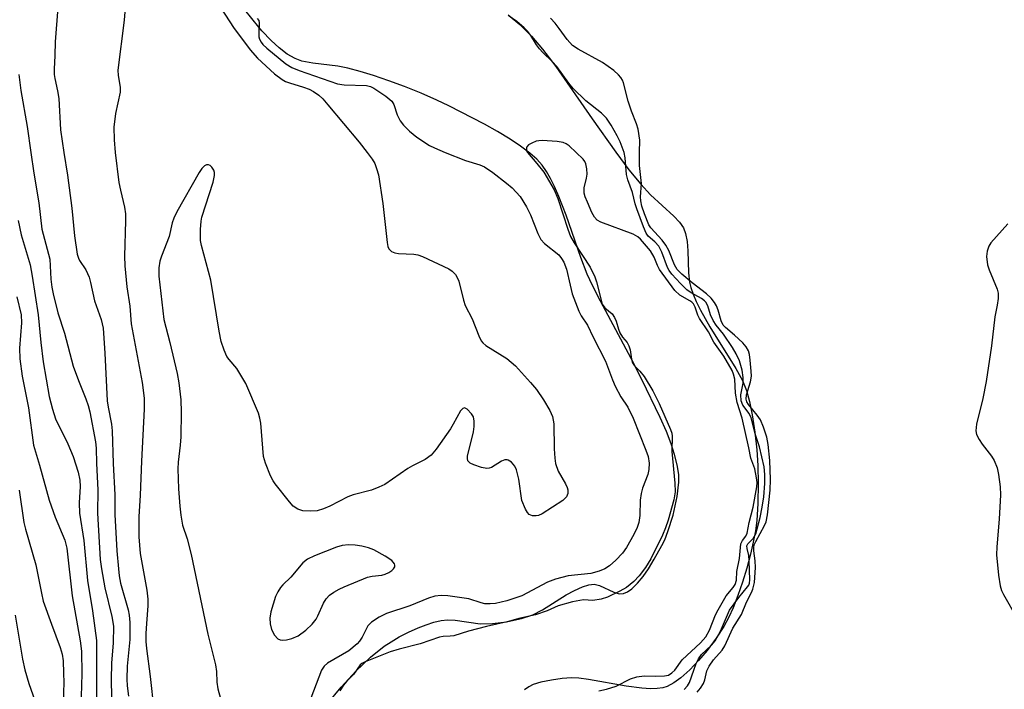
# Model space of a CAD drawing. Units: inches. Extents: x 1177770 to 1183770, y 533458 to 537459.
# Drawn here: x 1182826 to 1183036, y 536886 to 537028 of the extents above; entities that cross this region are included whole.
import ezdxf

# ---------------------------------------------------------------- set-up
doc = ezdxf.new("R2010")
doc.units = ezdxf.units.IN
doc.header["$MEASUREMENT"] = 0
for name, color, linetype in [('HYDRO-Stream Poly Centerlines', 142, 'Continuous'), ('HYDRO-Water Body', 4, 'Continuous'), ('Undefined', 1, 'Continuous')]:
    doc.layers.add(name, color=color, linetype=linetype)

msp = doc.modelspace()

# ---------------------------------------------------------------- linework, layer by layer
at = {"layer": 'HYDRO-Stream Poly Centerlines'}
for points in [[(1182891.78, 536882.6), (1182894.81, 536886.29), (1182897.97, 536889.7), (1182901.09, 536892.66), (1182903.98, 536895), (1182905.44, 536895.97), (1182907.2, 536896.99), (1182909.16, 536897.98), (1182911.21, 536898.9), (1182912.92, 536899.56), (1182914.57, 536900.09), (1182916.1, 536900.45), (1182917.45, 536900.61), (1182919.09, 536900.52), (1182924.43, 536899.76), (1182927.02, 536899.82), (1182929.98, 536900.21), (1182933.19, 536900.91), (1182935.57, 536901.68), (1182937.66, 536902.77), (1182942.72, 536905.96), (1182944.46, 536906.88), (1182946.17, 536907.64), (1182947.51, 536908.06), (1182948.65, 536908.19), (1182949.81, 536907.9), (1182952.83, 536906.5), (1182953.96, 536906.14), (1182954.85, 536906.19), (1182955.76, 536906.56), (1182956.68, 536907.2), (1182957.89, 536908.38), (1182959.07, 536909.84), (1182960.18, 536911.46), (1182961.44, 536913.53), (1182963.03, 536916.41), (1182963.64, 536917.65), (1182964.33, 536919.37), (1182965.44, 536922.9), (1182966.3, 536926.81), (1182966.66, 536929.92), (1182966.62, 536931.53), (1182966.31, 536933.58), (1182965.76, 536935.76), (1182965.02, 536938.03), (1182964, 536940.68), (1182962.71, 536943.64), (1182958.81, 536951.71), (1182956.53, 536956.16), (1182949.96, 536968.36), (1182948.3, 536971.67), (1182947.19, 536974.1), (1182945.81, 536977.69), (1182942.69, 536986.65), (1182941.15, 536990.63), (1182940.21, 536992.78), (1182939.37, 536994.47), (1182938.49, 536995.97), (1182937.59, 536997.27), (1182936.42, 536998.56), (1182934.97, 536999.86), (1182933, 537001.36), (1182930.78, 537002.83), (1182928.08, 537004.46), (1182925.29, 537006.01), (1182917.72, 537009.89), (1182915.15, 537011.13), (1182911.88, 537012.57), (1182908.33, 537014), (1182905, 537015.24), (1182901.69, 537016.36), (1182898.85, 537017.22), (1182896.22, 537017.89), (1182894.14, 537018.3), (1182888.79, 537018.95), (1182886.44, 537019.41), (1182885.08, 537019.93), (1182883.36, 537020.92), (1182881.64, 537022.23), (1182879.95, 537023.78), (1182877.97, 537025.87), (1182876.1, 537028.09), (1182874.09, 537030.68)], [(1182930.35, 537029.27), (1182932.86, 537027.17), (1182935.31, 537024.68), (1182937.67, 537021.93), (1182940.47, 537018.28), (1182948.19, 537007.15), (1182953.28, 537000.04), (1182956.05, 536996.31), (1182958.54, 536993.23), (1182960.63, 536990.99), (1182965.62, 536986.46), (1182966.81, 536985.16), (1182967.65, 536983.95), (1182968.09, 536982.78), (1182968.4, 536981.04), (1182968.55, 536979.08), (1182968.69, 536974.4), (1182968.91, 536972.44), (1182969.18, 536971.31), (1182969.68, 536969.84), (1182970.32, 536968.32), (1182971.25, 536966.44), (1182973.27, 536962.92), (1182978.78, 536954.08), (1182980.16, 536951.5), (1182981.02, 536949.4), (1182981.66, 536947.04), (1182982.22, 536944.2), (1182982.79, 536940.55), (1182983.24, 536936.77), (1182983.46, 536933.45), (1182983.53, 536929.59), (1182983.44, 536925.38), (1182983.22, 536921.75), (1182982.94, 536919.57), (1182982.49, 536917.15), (1182981.9, 536914.58), (1182981.1, 536911.59), (1182980.19, 536908.62), (1182979.21, 536905.78), (1182978.18, 536903.17), (1182977.27, 536901.15), (1182976.21, 536899.19), (1182974.59, 536896.69), (1182972.67, 536894.1), (1182970.86, 536891.96), (1182968.98, 536889.99), (1182967.09, 536888.31), (1182965.57, 536887.22), (1182964.14, 536886.47), (1182963.26, 536886.19), (1182962.01, 536886), (1182960.61, 536885.95), (1182958.78, 536886.06), (1182955.47, 536886.5), (1182947.43, 536887.96), (1182945.38, 536888.21), (1182943.84, 536888.27), (1182941.86, 536888.13), (1182939.55, 536887.81), (1182937.29, 536887.34), (1182935.69, 536886.84), (1182934.76, 536886.39), (1182933.85, 536885.77)]]:
    msp.add_lwpolyline(points, dxfattribs=at)
at = {"layer": 'HYDRO-Water Body'}
for points in [[(1182891.78, 536882.6, 0), (1182894.81, 536886.29, 0), (1182897.97, 536889.7, 0), (1182901.09, 536892.66, 0), (1182903.98, 536895, 0), (1182905.44, 536895.97, 0), (1182907.2, 536896.99, 0), (1182909.16, 536897.98, 0), (1182911.21, 536898.9, 0), (1182912.92, 536899.56, 0), (1182914.57, 536900.09, 0), (1182916.1, 536900.45, 0), (1182917.45, 536900.61, 0), (1182919.09, 536900.52, 0), (1182924.43, 536899.76, 0), (1182927.02, 536899.82, 0), (1182929.98, 536900.21, 0), (1182933.19, 536900.91, 0), (1182935.57, 536901.68, 0), (1182937.66, 536902.77, 0), (1182942.72, 536905.96, 0), (1182944.46, 536906.88, 0), (1182946.17, 536907.64, 0), (1182947.51, 536908.06, 0), (1182948.65, 536908.19, 0), (1182949.81, 536907.9, 0), (1182952.83, 536906.5, 0), (1182953.96, 536906.14, 0), (1182954.85, 536906.19, 0), (1182955.76, 536906.56, 0), (1182956.68, 536907.2, 0), (1182957.89, 536908.38, 0), (1182959.07, 536909.84, 0), (1182960.18, 536911.46, 0), (1182961.44, 536913.53, 0), (1182963.03, 536916.41, 0), (1182963.64, 536917.65, 0), (1182964.33, 536919.37, 0), (1182965.44, 536922.9, 0), (1182966.3, 536926.81, 0), (1182966.66, 536929.92, 0), (1182966.62, 536931.53, 0), (1182966.31, 536933.58, 0), (1182965.76, 536935.76, 0), (1182965.02, 536938.03, 0), (1182964, 536940.68, 0), (1182962.71, 536943.64, 0), (1182958.81, 536951.71, 0), (1182956.53, 536956.16, 0), (1182949.96, 536968.36, 0), (1182948.3, 536971.67, 0), (1182947.19, 536974.1, 0), (1182945.81, 536977.69, 0), (1182942.69, 536986.65, 0), (1182941.15, 536990.63, 0), (1182940.21, 536992.78, 0), (1182939.37, 536994.47, 0), (1182938.49, 536995.97, 0), (1182937.59, 536997.27, 0), (1182936.42, 536998.56, 0), (1182934.97, 536999.86, 0), (1182933, 537001.36, 0), (1182930.78, 537002.83, 0), (1182928.08, 537004.46, 0), (1182925.29, 537006.01, 0), (1182917.72, 537009.89, 0), (1182915.15, 537011.13, 0), (1182911.88, 537012.57, 0), (1182908.33, 537014, 0), (1182905, 537015.24, 0), (1182901.69, 537016.36, 0), (1182898.85, 537017.22, 0), (1182896.22, 537017.89, 0), (1182894.14, 537018.3, 0), (1182888.79, 537018.95, 0), (1182886.44, 537019.41, 0), (1182885.08, 537019.93, 0), (1182883.36, 537020.92, 0), (1182881.64, 537022.23, 0), (1182879.95, 537023.78, 0), (1182877.97, 537025.87, 0), (1182876.1, 537028.09, 0), (1182874.09, 537030.68, 0)], [(1182930.35, 537029.27, 0), (1182932.86, 537027.17, 0), (1182935.31, 537024.68, 0), (1182937.67, 537021.93, 0), (1182940.47, 537018.28, 0), (1182948.19, 537007.15, 0), (1182953.28, 537000.04, 0), (1182956.05, 536996.31, 0), (1182958.54, 536993.23, 0), (1182960.63, 536990.99, 0), (1182965.62, 536986.46, 0), (1182966.81, 536985.16, 0), (1182967.65, 536983.95, 0), (1182968.09, 536982.78, 0), (1182968.4, 536981.04, 0), (1182968.55, 536979.08, 0), (1182968.69, 536974.4, 0), (1182968.91, 536972.44, 0), (1182969.18, 536971.31, 0), (1182969.68, 536969.84, 0), (1182970.32, 536968.32, 0), (1182971.25, 536966.44, 0), (1182973.27, 536962.92, 0), (1182978.78, 536954.08, 0), (1182980.16, 536951.5, 0), (1182981.02, 536949.4, 0), (1182981.66, 536947.04, 0), (1182982.22, 536944.2, 0), (1182982.79, 536940.55, 0), (1182983.24, 536936.77, 0), (1182983.46, 536933.45, 0), (1182983.53, 536929.59, 0), (1182983.44, 536925.38, 0), (1182983.22, 536921.75, 0), (1182982.94, 536919.57, 0), (1182982.49, 536917.15, 0), (1182981.9, 536914.58, 0), (1182981.1, 536911.59, 0), (1182980.19, 536908.62, 0), (1182979.21, 536905.78, 0), (1182978.18, 536903.17, 0), (1182977.27, 536901.15, 0), (1182976.21, 536899.19, 0), (1182974.59, 536896.69, 0), (1182972.67, 536894.1, 0), (1182970.86, 536891.96, 0), (1182968.98, 536889.99, 0), (1182967.09, 536888.31, 0), (1182965.57, 536887.22, 0), (1182964.14, 536886.47, 0), (1182963.26, 536886.19, 0), (1182962.01, 536886, 0), (1182960.61, 536885.95, 0), (1182958.78, 536886.06, 0), (1182955.47, 536886.5, 0), (1182947.43, 536887.96, 0), (1182945.38, 536888.21, 0), (1182943.84, 536888.27, 0), (1182941.86, 536888.13, 0), (1182939.55, 536887.81, 0), (1182937.29, 536887.34, 0), (1182935.69, 536886.84, 0), (1182934.76, 536886.39, 0), (1182933.85, 536885.77, 0)]]:
    msp.add_polyline3d(points, dxfattribs=at)
at = {"layer": 'Undefined'}
for points, elevation in [([(1182877, 537028.5), (1182877.31, 537028.03), (1182877.41, 537027.56), (1182877.31, 537025.38), (1182877.35, 537024.58), (1182877.47, 537024.1), (1182877.81, 537023.43), (1182878.2, 537022.93), (1182879.05, 537022.13), (1182883.1, 537018.81), (1182884.31, 537018.06), (1182885.88, 537017.39), (1182894.02, 537014.58), (1182895.48, 537014.35), (1182900.2, 537014.2), (1182901.04, 537014.02), (1182901.8, 537013.67), (1182904.36, 537011.95), (1182905.58, 537010.91), (1182906.01, 537010.2), (1182906.77, 537007.98), (1182907.36, 537006.69), (1182908.06, 537005.77), (1182909.34, 537004.53), (1182910.92, 537003.26), (1182913.62, 537001.48), (1182914.68, 537000.94), (1182916.97, 537000)], 262), ([(1182955.02, 537000), (1182954.19, 537002.24), (1182953.56, 537003.53), (1182952.28, 537005.81), (1182951.28, 537007.26), (1182950.19, 537008.34), (1182946.9, 537010.96), (1182944.16, 537013.62), (1182943.24, 537014.72), (1182940.71, 537018.24), (1182939.73, 537019.3), (1182937.71, 537021.21), (1182936.99, 537022.02), (1182936.36, 537022.89), (1182935.19, 537024.84), (1182934.56, 537025.69), (1182933.74, 537026.52), (1182932.19, 537027.86), (1182930.56, 537029)], 262), ([(1182826.29, 537016.55), (1182826.73, 537013.16), (1182828.07, 537005.51), (1182828.85, 537000)], 270), ([(1182944.79, 537000), (1182943.33, 537001.39), (1182942.66, 537001.83), (1182942.02, 537002.11), (1182940.77, 537002.35), (1182937.61, 537002.54), (1182936.84, 537002.49), (1182936.34, 537002.37), (1182935.37, 537001.99), (1182934.7, 537001.6), (1182934.35, 537001.19), (1182934.25, 537000.95), (1182934.26, 537000.33), (1182934.43, 537000)], 260), ([(1182828.85, 537000), (1182829.48, 536995.56), (1182830.56, 536989.26), (1182831.14, 536983.67), (1182832.88, 536977.33), (1182833.11, 536973.07), (1182833.31, 536971.38), (1182833.6, 536969.95), (1182834.57, 536965.92), (1182835.99, 536961.57), (1182837.87, 536954.56), (1182838.94, 536951.48), (1182840.55, 536947.62), (1182841.06, 536946.17), (1182841.37, 536944.87), (1182842.58, 536938.45), (1182842.72, 536937.14), (1182842.77, 536933.86), (1182843.11, 536928.28), (1182843.03, 536923.27), (1182843.61, 536913.43), (1182843.88, 536911.44), (1182844.6, 536907.39), (1182846.08, 536901.35), (1182846.4, 536899.25), (1182846.36, 536895.75), (1182846.01, 536891.39), (1182845.9, 536887.94), (1182845.98, 536884.16)], 270), ([(1182967.79, 536885.81), (1182968.51, 536886.6), (1182968.9, 536887.31), (1182970.34, 536891.32), (1182970.81, 536892.32), (1182971.5, 536893.22), (1182973.62, 536895.21), (1182974.39, 536896.16), (1182975.5, 536898.24), (1182977.42, 536902.65), (1182979.39, 536905.37), (1182981.29, 536907.62), (1182981.54, 536908.01), (1182981.66, 536908.42), (1182981.72, 536909.14), (1182981.61, 536913.17), (1182981.51, 536914.33), (1182981.17, 536915.77), (1182981.14, 536916.38), (1182981.3, 536916.81), (1182982.44, 536917.94), (1182983, 536918.88), (1182983.97, 536922.41), (1182984.39, 536924.58), (1182984.71, 536926.78), (1182984.96, 536929.57), (1182984.97, 536931.53), (1182984.8, 536933.17), (1182983.81, 536937.41), (1182982.98, 536939.96), (1182982.07, 536943.6), (1182981.59, 536944.52), (1182980.29, 536946.26), (1182979.94, 536947.19), (1182979.81, 536948.43), (1182980.31, 536950.97), (1182980.35, 536952.16), (1182980.13, 536953.73), (1182979.56, 536955.66), (1182978.88, 536957.14), (1182978.07, 536958.54), (1182976.15, 536961.39), (1182974.62, 536963.28), (1182973.95, 536964.25), (1182973.4, 536965.46), (1182972.81, 536967.38), (1182972.41, 536968.14), (1182972.11, 536968.46), (1182971.46, 536968.94), (1182969.26, 536970.14), (1182968.37, 536970.75), (1182966.99, 536972.11), (1182965.17, 536974.1), (1182964.58, 536974.87), (1182964.22, 536975.52), (1182963, 536978.79), (1182962.37, 536980.03), (1182961.53, 536981.01), (1182960.16, 536982.17), (1182959.7, 536982.83), (1182959.13, 536984.14), (1182957.72, 536987.97), (1182957.37, 536989.08), (1182956.79, 536991.44), (1182955.79, 536994.17), (1182955.55, 536995.29), (1182955.22, 536998.82), (1182955.02, 537000)], 262), ([(1182970.54, 536885.25), (1182971.29, 536886.1), (1182971.88, 536887.05), (1182972.18, 536887.87), (1182972.64, 536889.77), (1182973.08, 536890.74), (1182974.05, 536892.14), (1182975.87, 536894.17), (1182976.46, 536895.07), (1182978.15, 536898.82), (1182979.99, 536901.77), (1182981.06, 536904.39), (1182982.12, 536906.41), (1182982.42, 536907.12), (1182982.76, 536908.56), (1182982.94, 536911.77), (1182982.89, 536913.14), (1182982.58, 536915.28), (1182982.59, 536915.99), (1182982.7, 536916.53), (1182983.01, 536917.3), (1182984.89, 536920.66), (1182985.24, 536921.48), (1182985.51, 536922.91), (1182986.06, 536928.18), (1182986.18, 536930.47), (1182986.04, 536934.5), (1182985.64, 536937.91), (1182985.36, 536939.45), (1182984.67, 536941.57), (1182984.01, 536943.13), (1182983.33, 536944.16), (1182981.48, 536946.38), (1182981.12, 536946.94), (1182980.95, 536947.5), (1182981.02, 536948.48), (1182981.87, 536951.2), (1182982.09, 536952.42), (1182982.07, 536953.47), (1182981.84, 536955.86), (1182981.67, 536957.03), (1182981.44, 536957.82), (1182981, 536958.66), (1182980.24, 536959.54), (1182978.5, 536961.15), (1182976.56, 536962.74), (1182976.09, 536963.25), (1182975.62, 536964.19), (1182974.99, 536966.43), (1182974.63, 536967.38), (1182974.23, 536968.1), (1182973.52, 536969.03), (1182972.5, 536969.96), (1182969.48, 536972.24), (1182967.32, 536974.08), (1182966.33, 536975.07), (1182965.7, 536976.12), (1182964.49, 536979.12), (1182963.9, 536980.27), (1182963.09, 536981.32), (1182960.68, 536983.94), (1182960.27, 536984.58), (1182959.32, 536986.94), (1182958.81, 536988.59), (1182958.56, 536989.7), (1182958.51, 536990.56), (1182958.68, 536993.4), (1182958.26, 536997.2), (1182958.32, 537000)], 264), ([(1182826.14, 536985.54), (1182826.8, 536982.48), (1182828.66, 536976.1), (1182829.14, 536973.7), (1182830.42, 536965.43), (1182830.94, 536959.6), (1182831.49, 536955.44), (1182832.73, 536948.09), (1182833.45, 536945.38), (1182834.11, 536943.33), (1182836.72, 536938.01), (1182837.83, 536935.32), (1182838.88, 536932.04), (1182839.24, 536930.34), (1182839.35, 536928.96), (1182839.09, 536925.48), (1182839.15, 536923.3), (1182840.1, 536917.46), (1182840.88, 536909), (1182841.95, 536902.52), (1182842.83, 536896.21), (1182842.79, 536883)], 272), ([(1183036.59, 536984.84), (1183033.01, 536980.74), (1183032.57, 536980.04), (1183032.21, 536978.99), (1183032.09, 536977.87), (1183032.27, 536976.13), (1183032.64, 536975.01), (1183034.37, 536970.93), (1183034.59, 536970.1), (1183034.6, 536968.96), (1183034.39, 536967.53), (1183033.84, 536965.07), (1183033.14, 536958.85), (1183032.01, 536951.31), (1183031.3, 536947.71), (1183029.99, 536942.22), (1183029.8, 536940.8), (1183029.97, 536939.99), (1183030.5, 536938.95), (1183031.16, 536937.97), (1183033.13, 536935.43), (1183033.73, 536934.47), (1183034.34, 536932.97), (1183034.64, 536931.55), (1183034.99, 536928.91), (1183035.03, 536927.18), (1183034.8, 536922.02), (1183034.3, 536916.12), (1183034.24, 536914.44), (1183034.61, 536910.13), (1183034.97, 536907.86), (1183035.3, 536906.82), (1183035.67, 536906.03), (1183038.61, 536900.91)], 264), ([(1182825.84, 536969.3), (1182826.75, 536965.47), (1182826.87, 536963.74), (1182826.42, 536958.39), (1182826.47, 536956.11), (1182826.98, 536952.41), (1182828.31, 536945.68), (1182829.38, 536937.77), (1182830.66, 536933.52), (1182832.74, 536926.04), (1182834.04, 536922.42), (1182836.03, 536917.58), (1182836.51, 536915.88), (1182837.65, 536905.71), (1182839.33, 536896.14), (1182839.61, 536893.94), (1182839.71, 536889.12), (1182839.44, 536881.89)], 274), ([(1182826.34, 536928.16), (1182827.36, 536921.31), (1182827.69, 536919.87), (1182829.88, 536912.31), (1182831.09, 536906.26), (1182831.49, 536904.59), (1182833.2, 536899.72), (1182835.07, 536894.75), (1182835.48, 536893.34), (1182835.68, 536891.9), (1182835.79, 536889.29), (1182835.82, 536887.29), (1182835.7, 536883.05)], 276)]:
    msp.add_lwpolyline(points, dxfattribs=dict(at, elevation=elevation))
at = {"layer": 'Undefined', "elevation": 262}
msp.add_lwpolyline([(1182896.42, 536916.53), (1182895.08, 536916.42), (1182893.81, 536916.09), (1182889.18, 536914.24), (1182887.7, 536913.52), (1182886.7, 536912.71), (1182884.15, 536909.66), (1182882.43, 536908.06), (1182881.94, 536907.5), (1182881.34, 536906.58), (1182880.89, 536905.56), (1182879.89, 536902.32), (1182879.66, 536900.96), (1182879.7, 536899.79), (1182880.05, 536898.53), (1182880.69, 536897.33), (1182881.4, 536896.55), (1182881.85, 536896.35), (1182882.37, 536896.3), (1182883.21, 536896.38), (1182884.35, 536896.63), (1182885.66, 536897.24), (1182887.3, 536898.4), (1182888.69, 536899.72), (1182889.49, 536900.77), (1182889.89, 536901.47), (1182891.11, 536904.15), (1182891.67, 536905.07), (1182892.37, 536905.86), (1182893.25, 536906.48), (1182894.44, 536907.16), (1182895.48, 536907.64), (1182900.42, 536909.69), (1182901.41, 536909.92), (1182903.48, 536910.11), (1182904.2, 536910.31), (1182904.94, 536910.68), (1182905.62, 536911.14), (1182906, 536911.48), (1182906.24, 536911.86), (1182906.27, 536912.27), (1182906.2, 536912.5), (1182905.59, 536913.21), (1182904.2, 536914.14), (1182901.76, 536915.48), (1182900.68, 536915.91), (1182899.26, 536916.3), (1182897.84, 536916.48)], close=True, dxfattribs=at)
at = {"layer": 'Undefined'}
for points in [[(1182866.56, 537034.91, 264), (1182871.96, 537026.57, 264), (1182875.51, 537021.84, 264), (1182877.04, 537020.03, 264), (1182880.68, 537016.74, 264), (1182882.26, 537015.51, 264), (1182883.02, 537015.1, 264), (1182883.83, 537014.77, 264), (1182886.83, 537013.89, 264), (1182888.03, 537013.46, 264), (1182888.98, 537012.96, 264), (1182890.1, 537012.16, 264), (1182890.9, 537011.38, 264), (1182892.03, 537010.12, 264), (1182898.67, 537002.21, 264), (1182900.39, 537000, 264)], [(1182834.56, 537030.81, 268), (1182833.98, 537023.49, 268), (1182833.97, 537020.62, 268), (1182833.79, 537017.7, 268), (1182833.81, 537016.56, 268), (1182833.91, 537015.74, 268), (1182834.52, 537013.11, 268), (1182834.8, 537011.49, 268), (1182835.11, 537004.83, 268), (1182835.86, 537000, 268)], [(1182848.84, 537029.88, 266), (1182848.71, 537028.09, 266), (1182847.33, 537017.5, 266), (1182847.39, 537016.36, 266), (1182847.86, 537013.89, 266), (1182847.86, 537012.8, 266), (1182846.87, 537008.24, 266), (1182846.47, 537005.34, 266), (1182846.52, 537002.7, 266), (1182846.77, 537000, 266)], [(1182958.32, 537000, 264), (1182958.38, 537002.63, 264), (1182957.99, 537004.94, 264), (1182957.66, 537006.05, 264), (1182956.6, 537008.76, 264), (1182955.88, 537010.91, 264), (1182954.9, 537014.8, 264), (1182954.7, 537015.33, 264), (1182954.35, 537015.89, 264), (1182953.82, 537016.48, 264), (1182952.81, 537017.38, 264), (1182950.4, 537019.13, 264), (1182945.21, 537021.94, 264), (1182944.05, 537022.75, 264), (1182942.92, 537023.97, 264), (1182941.22, 537026.36, 264), (1182940.33, 537027.48, 264), (1182939.37, 537028.51, 264)], [(1182835.86, 537000, 268), (1182836.66, 536995.17, 268), (1182837.55, 536988.13, 268), (1182838.1, 536982.28, 268), (1182838.72, 536978.34, 268), (1182838.95, 536977.53, 268), (1182839.18, 536977.02, 268), (1182840.51, 536975.05, 268), (1182841.23, 536973.46, 268), (1182841.55, 536972.36, 268), (1182842.39, 536968.43, 268), (1182843.79, 536964.47, 268), (1182844.23, 536962.6, 268), (1182844.59, 536957.28, 268), (1182845.06, 536947.2, 268), (1182845.25, 536945.85, 268), (1182845.96, 536942.19, 268), (1182846.11, 536940.78, 268), (1182846.34, 536933.85, 268), (1182846.72, 536927.22, 268), (1182846.67, 536923.04, 268), (1182847.14, 536915.31, 268), (1182847.45, 536911.44, 268), (1182847.61, 536909.95, 268), (1182847.89, 536908.4, 268), (1182849.5, 536902.74, 268), (1182849.72, 536901.64, 268), (1182849.9, 536900.04, 268), (1182849.89, 536896.43, 268), (1182849.33, 536890.78, 268), (1182849.26, 536887.97, 268), (1182849.32, 536886.58, 268), (1182849.57, 536884.37, 268)], [(1182846.77, 537000, 266), (1182847.56, 536993.59, 266), (1182847.88, 536991.97, 266), (1182848.76, 536988.34, 266), (1182848.95, 536986.92, 266), (1182848.98, 536985.47, 266), (1182848.74, 536977.94, 266), (1182848.84, 536975.85, 266), (1182849.23, 536971.39, 266), (1182849.86, 536967.32, 266), (1182850.2, 536963.55, 266), (1182852.51, 536951.1, 266), (1182852.92, 536947.73, 266), (1182852.94, 536945.4, 266), (1182852.36, 536934.35, 266), (1182852.07, 536927.09, 266), (1182851.77, 536922.5, 266), (1182851.8, 536918.24, 266), (1182852.11, 536914.75, 266), (1182853.51, 536906.93, 266), (1182853.73, 536905, 266), (1182853.75, 536903.6, 266), (1182853.42, 536899.85, 266), (1182853.31, 536897.74, 266), (1182853.29, 536895.98, 266), (1182853.4, 536894.51, 266), (1182854.2, 536888.57, 266), (1182855.02, 536881.51, 266)], [(1182900.39, 537000, 264), (1182901.44, 536998.59, 264), (1182901.97, 536997.67, 264), (1182902.36, 536996.61, 264), (1182902.74, 536995.24, 264), (1182903.73, 536989.15, 264), (1182904.59, 536980.82, 264), (1182904.76, 536979.98, 264), (1182904.98, 536979.49, 264), (1182905.53, 536978.94, 264), (1182906.25, 536978.63, 264), (1182907.01, 536978.53, 264), (1182910.31, 536978.37, 264), (1182911.12, 536978.22, 264), (1182912.16, 536977.87, 264), (1182917.76, 536975.23, 264), (1182918.45, 536974.78, 264), (1182919.14, 536974.04, 264), (1182919.54, 536973.4, 264), (1182919.86, 536972.59, 264), (1182920.84, 536968.56, 264), (1182921.19, 536967.44, 264), (1182922.7, 536964.61, 264), (1182924.09, 536960.97, 264), (1182924.61, 536959.92, 264), (1182924.96, 536959.49, 264), (1182925.62, 536958.96, 264), (1182930.1, 536956.19, 264), (1182931.9, 536954.59, 264), (1182935.09, 536951.1, 264), (1182936.35, 536949.58, 264), (1182937.89, 536947.38, 264), (1182939.22, 536945.1, 264), (1182939.75, 536943.85, 264), (1182940.09, 536942.27, 264), (1182940.14, 536936.98, 264), (1182940.25, 536934.97, 264), (1182940.41, 536933.84, 264), (1182941.02, 536932.23, 264), (1182942.55, 536929.52, 264), (1182942.9, 536928.77, 264), (1182943.04, 536928.26, 264), (1182943.02, 536927.49, 264), (1182942.75, 536926.78, 264), (1182941.99, 536926.01, 264), (1182937.58, 536923.16, 264), (1182936.82, 536922.81, 264), (1182936.29, 536922.7, 264), (1182935.51, 536922.75, 264), (1182934.82, 536923.04, 264), (1182934.46, 536923.41, 264), (1182934.03, 536924.12, 264), (1182933.29, 536926.01, 264), (1182932.62, 536930.55, 264), (1182932.16, 536932.54, 264), (1182931.79, 536933.32, 264), (1182931.03, 536934.17, 264), (1182930.37, 536934.6, 264), (1182930.14, 536934.66, 264), (1182929.67, 536934.62, 264), (1182928.93, 536934.33, 264), (1182926.81, 536933.02, 264), (1182926.33, 536932.83, 264), (1182925.81, 536932.76, 264), (1182924.71, 536932.98, 264), (1182923.05, 536933.6, 264), (1182922.3, 536933.96, 264), (1182921.79, 536934.45, 264), (1182921.68, 536934.9, 264), (1182921.72, 536935.42, 264), (1182922.97, 536940.59, 264), (1182923.12, 536941.71, 264), (1182923.15, 536942.83, 264), (1182922.95, 536943.75, 264), (1182922.57, 536944.43, 264), (1182921.64, 536945.43, 264), (1182921.05, 536945.68, 264), (1182920.69, 536945.56, 264), (1182920.19, 536945.06, 264), (1182918.69, 536942.2, 264), (1182918.08, 536941.2, 264), (1182915.05, 536936.93, 264), (1182913.95, 536935.64, 264), (1182912.73, 536934.74, 264), (1182909.98, 536933.39, 264), (1182908.98, 536932.81, 264), (1182904.13, 536929.42, 264), (1182902.87, 536928.79, 264), (1182901.29, 536928.16, 264), (1182897.36, 536927.16, 264), (1182896.27, 536926.8, 264), (1182892.42, 536924.77, 264), (1182891.1, 536924.24, 264), (1182889.74, 536923.82, 264), (1182888.34, 536923.69, 264), (1182886.66, 536923.8, 264), (1182885.6, 536924.15, 264), (1182884.64, 536924.82, 264), (1182883.84, 536925.69, 264), (1182880.81, 536929.51, 264), (1182880.35, 536930.19, 264), (1182879.83, 536931.22, 264), (1182878.75, 536933.93, 264), (1182878.34, 536935.33, 264), (1182877.72, 536942.46, 264), (1182877.55, 536943.53, 264), (1182877.24, 536944.56, 264), (1182874.54, 536950.84, 264), (1182872.65, 536954.02, 264), (1182870.99, 536955.95, 264), (1182870.55, 536956.58, 264), (1182869.93, 536957.95, 264), (1182869.34, 536959.83, 264), (1182868.9, 536961.99, 264), (1182867.15, 536972.81, 264), (1182865.12, 536980.18, 264), (1182864.9, 536981.28, 264), (1182864.92, 536983.62, 264), (1182865.07, 536985.37, 264), (1182865.23, 536986.24, 264), (1182867.6, 536993.67, 264), (1182867.91, 536995.12, 264), (1182867.88, 536995.7, 264), (1182867.76, 536996.24, 264), (1182867.36, 536996.88, 264), (1182867, 536997.18, 264), (1182866.6, 536997.35, 264), (1182866.19, 536997.34, 264), (1182865.77, 536997.12, 264), (1182865.22, 536996.58, 264), (1182864.64, 536995.7, 264), (1182859.91, 536987.36, 264), (1182859.23, 536986.04, 264), (1182858.89, 536985.01, 264), (1182858.22, 536982.14, 264), (1182856.59, 536977.94, 264), (1182856.25, 536976.89, 264), (1182856.07, 536975.44, 264), (1182856.04, 536973.68, 264), (1182857.09, 536964.47, 264), (1182858.43, 536959.58, 264), (1182859.96, 536953, 264), (1182860.32, 536950.98, 264), (1182860.71, 536947.42, 264), (1182860.81, 536944.76, 264), (1182860.7, 536939.5, 264), (1182860.59, 536937.72, 264), (1182860.15, 536934.12, 264), (1182860.09, 536932.7, 264), (1182860.25, 536928.44, 264), (1182860.5, 536924.77, 264), (1182860.71, 536922.88, 264), (1182861.11, 536920.74, 264), (1182862.08, 536917.83, 264), (1182862.91, 536914.5, 264), (1182866.51, 536897.6, 264), (1182868.14, 536891.03, 264), (1182868.34, 536889.66, 264), (1182868.41, 536887.37, 264), (1182868.58, 536885.95, 264), (1182869.71, 536881.83, 264)], [(1182916.97, 537000, 262), (1182921.27, 536998.27, 262), (1182924.34, 536997.36, 262), (1182925.34, 536996.93, 262), (1182927.06, 536995.74, 262), (1182930.02, 536993.48, 262), (1182931.17, 536992.5, 262), (1182932.87, 536990.65, 262), (1182934.26, 536988.41, 262), (1182935.1, 536986.72, 262), (1182936.66, 536982.76, 262), (1182937.33, 536981.46, 262), (1182938.1, 536980.6, 262), (1182941.1, 536978.2, 262), (1182941.73, 536977.43, 262), (1182942.21, 536976.64, 262), (1182942.75, 536975.19, 262), (1182943.51, 536971.74, 262), (1182943.99, 536969.96, 262), (1182945.39, 536966.23, 262), (1182945.91, 536965.24, 262), (1182947.26, 536963.3, 262), (1182948.42, 536960.69, 262), (1182951.04, 536955.62, 262), (1182952.56, 536951.62, 262), (1182953.14, 536950.32, 262), (1182954.34, 536948.06, 262), (1182955.78, 536945.82, 262), (1182956.97, 536943.52, 262), (1182959.64, 536936.66, 262), (1182960.1, 536935.33, 262), (1182960.34, 536933.9, 262), (1182960.28, 536932.55, 262), (1182960.05, 536931.49, 262), (1182958.9, 536928.6, 262), (1182958.61, 536927.51, 262), (1182958.44, 536926.08, 262), (1182958.38, 536922.79, 262), (1182958.13, 536921.33, 262), (1182957.77, 536920.23, 262), (1182957.06, 536918.75, 262), (1182955.52, 536915.99, 262), (1182954.68, 536914.78, 262), (1182953.24, 536913.3, 262), (1182951.9, 536912.13, 262), (1182950.89, 536911.49, 262), (1182949.68, 536910.95, 262), (1182947.96, 536910.49, 262), (1182943.1, 536909.94, 262), (1182940.44, 536909.3, 262), (1182938.75, 536908.63, 262), (1182933.24, 536905.74, 262), (1182930.07, 536904.66, 262), (1182927.67, 536904.08, 262), (1182926.55, 536903.99, 262), (1182925.42, 536904.05, 262), (1182924.59, 536904.24, 262), (1182921.98, 536905.11, 262), (1182917.54, 536905.75, 262), (1182916.13, 536905.79, 262), (1182914.73, 536905.62, 262), (1182913.39, 536905.21, 262), (1182909.43, 536903.61, 262), (1182904.46, 536901.93, 262), (1182902.94, 536901.16, 262), (1182901.27, 536900.1, 262), (1182900.51, 536899.34, 262), (1182899.31, 536896.92, 262), (1182898.73, 536896.08, 262), (1182898.23, 536895.51, 262), (1182896.48, 536894.05, 262), (1182891.96, 536891.42, 262), (1182891.19, 536890.74, 262), (1182890.66, 536889.93, 262), (1182887.83, 536882.51, 262)], [(1182934.43, 537000, 260), (1182936.45, 536997.67, 260), (1182937.94, 536995.8, 260), (1182940.17, 536992.07, 260), (1182940.95, 536990.21, 260), (1182943.03, 536983.68, 260), (1182943.64, 536982.13, 260), (1182944.42, 536980.76, 260), (1182947.8, 536975.58, 260), (1182948.82, 536973.53, 260), (1182949.17, 536972.47, 260), (1182950.32, 536967.71, 260), (1182950.88, 536966.98, 260), (1182952.44, 536965.67, 260), (1182953, 536964.9, 260), (1182953.32, 536964.11, 260), (1182953.79, 536962.43, 260), (1182954.12, 536961.63, 260), (1182954.64, 536960.75, 260), (1182955.65, 536959.57, 260), (1182956.04, 536958.9, 260), (1182956.28, 536958.02, 260), (1182956.55, 536956.04, 260), (1182956.8, 536955.26, 260), (1182957.24, 536954.59, 260), (1182958.37, 536953.46, 260), (1182959.26, 536952.36, 260), (1182961.15, 536949.28, 260), (1182962.5, 536946.6, 260), (1182964.91, 536941.07, 260), (1182965.15, 536940.34, 260), (1182965.24, 536939.69, 260), (1182965.15, 536936.39, 260), (1182965.78, 536929.64, 260), (1182965.85, 536927.85, 260), (1182965.58, 536926.14, 260), (1182964.36, 536921.8, 260), (1182963.84, 536920.19, 260), (1182963.15, 536918.6, 260), (1182960.69, 536913.62, 260), (1182959.53, 536911.73, 260), (1182958.21, 536909.95, 260), (1182957.05, 536908.77, 260), (1182955.53, 536907.51, 260), (1182954.09, 536906.69, 260), (1182951.45, 536905.46, 260), (1182950.13, 536905.01, 260), (1182948.34, 536904.75, 260), (1182946.36, 536904.89, 260), (1182944, 536904.48, 260), (1182940.96, 536903.62, 260), (1182938.62, 536902.54, 260), (1182936.2, 536901.71, 260), (1182932.63, 536900.87, 260), (1182930.12, 536900.16, 260), (1182925.76, 536899.19, 260), (1182921.95, 536898.24, 260), (1182918.8, 536897.24, 260), (1182918.04, 536897.12, 260), (1182916.52, 536897.09, 260), (1182915.75, 536896.94, 260), (1182911.62, 536895.53, 260), (1182907.15, 536894.38, 260), (1182905.27, 536893.8, 260), (1182899.93, 536891.69, 260), (1182899.26, 536891.33, 260), (1182898.89, 536891.04, 260), (1182897.47, 536888.99, 260), (1182896.03, 536887.6, 260), (1182895.35, 536886.74, 260), (1182894.55, 536885.5, 260)], [(1182949.62, 536885.49, 260), (1182951.29, 536885.89, 260), (1182953.33, 536886.55, 260), (1182956.4, 536888.05, 260), (1182957.74, 536888.49, 260), (1182959.25, 536888.71, 260), (1182961.66, 536888.61, 260), (1182963.62, 536888.69, 260), (1182964.44, 536888.88, 260), (1182965.19, 536889.32, 260), (1182965.79, 536889.92, 260), (1182967.35, 536892.11, 260), (1182971.24, 536895.71, 260), (1182972.37, 536897.02, 260), (1182973.14, 536898.39, 260), (1182974.48, 536901.71, 260), (1182974.99, 536902.76, 260), (1182976.74, 536905.75, 260), (1182978.2, 536907.5, 260), (1182978.62, 536908.15, 260), (1182978.89, 536909.02, 260), (1182978.98, 536910.91, 260), (1182979.53, 536913.63, 260), (1182979.86, 536916.75, 260), (1182980.17, 536917.49, 260), (1182980.87, 536918.39, 260), (1182981.18, 536919.03, 260), (1182981.61, 536921.32, 260), (1182982.46, 536924.58, 260), (1182983.26, 536928.9, 260), (1182983.29, 536929.79, 260), (1182983.18, 536930.83, 260), (1182982.78, 536932.7, 260), (1182981.93, 536934.96, 260), (1182981.52, 536937.19, 260), (1182980.09, 536943.46, 260), (1182979.07, 536946.8, 260), (1182978.71, 536948.84, 260), (1182978.55, 536951.8, 260), (1182978.31, 536952.82, 260), (1182978, 536953.65, 260), (1182976.22, 536956.67, 260), (1182974.06, 536959.66, 260), (1182972.93, 536961.85, 260), (1182971.06, 536964.67, 260), (1182970.7, 536965.39, 260), (1182970.13, 536967.09, 260), (1182969.75, 536967.78, 260), (1182969.4, 536968.16, 260), (1182968.98, 536968.46, 260), (1182966.83, 536969.62, 260), (1182965.8, 536970.64, 260), (1182962.51, 536975.1, 260), (1182962.08, 536975.95, 260), (1182961.4, 536977.73, 260), (1182960.61, 536979.09, 260), (1182958.53, 536981.54, 260), (1182957.94, 536982.07, 260), (1182956.92, 536982.59, 260), (1182950.03, 536985.19, 260), (1182949.3, 536985.61, 260), (1182948.73, 536986.21, 260), (1182948.18, 536987.23, 260), (1182947.21, 536989.42, 260), (1182946.76, 536990.52, 260), (1182946.53, 536991.35, 260), (1182946.49, 536991.91, 260), (1182946.55, 536992.48, 260), (1182947.01, 536994.5, 260), (1182947.13, 536995.37, 260), (1182947.1, 536996.51, 260), (1182946.9, 536997.6, 260), (1182946.67, 536998.08, 260), (1182946.3, 536998.56, 260), (1182944.79, 537000, 260)], [(1182825.47, 536901.59, 278), (1182827.05, 536892.24, 278), (1182827.57, 536890.02, 278), (1182828.44, 536887.05, 278), (1182829.68, 536883.46, 278)]]:
    msp.add_polyline3d(points, dxfattribs=at)

doc.saveas('drawing.dxf')
